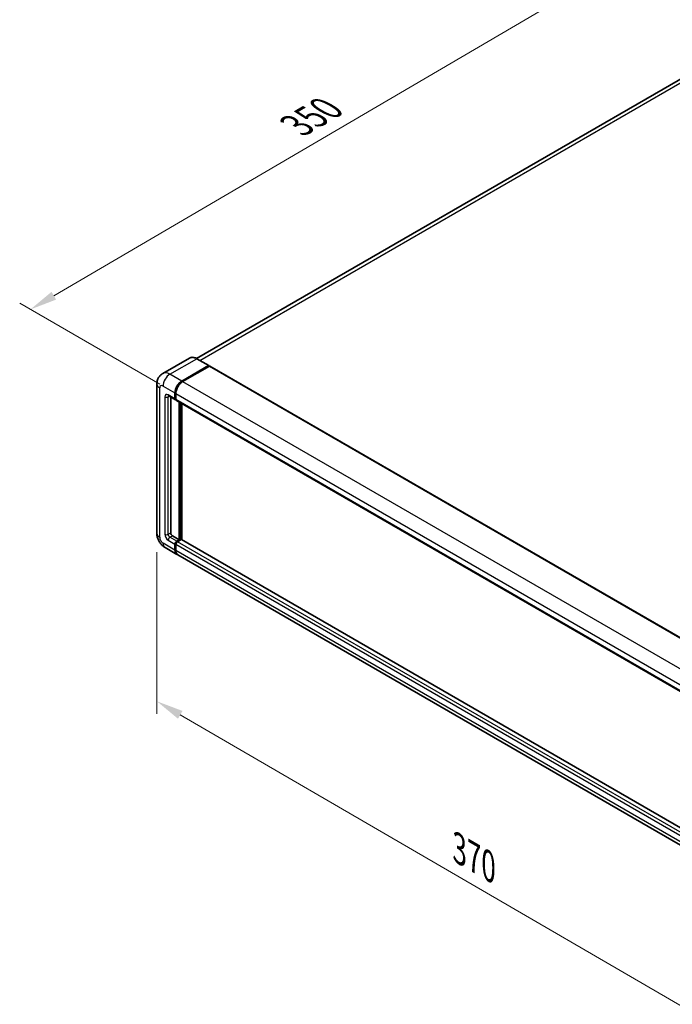
# Model space of a CAD drawing. Units: millimetres. Extents: x 0 to 10823, y 0 to 1405.
# Drawn here: x 331 to 512, y 144 to 417 of the extents above; entities that cross this region are included whole.
import ezdxf

# ---------------------------------------------------------------- set-up
doc = ezdxf.new("R2010")
doc.units = ezdxf.units.MM
doc.header["$LTSCALE"] = 3
doc.layers.get('Defpoints').update_dxf_attribs({"lineweight": 25})
for name, color, linetype, lineweight in [('Dimension (ISO)', 7, 'Continuous', 18), ('Visible (ISO)', 7, 'Continuous', 35), ('Visible Narrow (ISO)', 7, 'Continuous', 25)]:
    doc.layers.add(name, color=color, linetype=linetype, lineweight=lineweight)
doc.styles.add('Note Text (TK)', font='txt')
doc.dimstyles.new('Default - Method 1b (TK)', dxfattribs={"dimscale": 3, "dimtxt": 2.5, "dimasz": 2.5, "dimexe": 1, "dimexo": 1.5, "dimgap": 1, "dimtad": 1, "dimtoh": 1, "dimrnd": 1e-08, "dimdsep": 46, "dimtxsty": 'Note Text (TK)', "dimcen": 0.09, "dimdle": 5, "dimclrd": 100, "dimclre": 100, "dimclrt": 7, "dimadec": 1, "dimazin": 1, "dimtfac": 1, "dimtmove": 0, "dimatfit": 3, "dimfxl": 1, "dimtolj": 1, "dimlwd": -1, "dimlwe": -1, "dimarcsym": 0})

# ---------------------------------------------------------------- blocks, each defined once
blk = doc.blocks.new('*D20')
at = {"layer": 'Defpoints', "color": 0}
for p in [(535.5, 411.81), (333.61, 336.61), (373.91, 313.34)]:
    blk.add_point(p, dxfattribs=at)
at = {"layer": 'Dimension (ISO)', "color": 100}
for p, q in [((531.01, 414.4), (495.54, 434.88)), ((492.06, 429.36), (340.08, 340.4)), ((369.43, 315.93), (330.62, 338.33))]:
    blk.add_line(p, q, dxfattribs=at)
for points in [[(491.43, 430.44), (492.69, 428.28), (498.53, 433.15)], [(339.45, 341.48), (340.71, 339.32), (333.61, 336.61)]]:
    blk.add_solid(points, dxfattribs=at)
at = {"layer": 'Dimension (ISO)', "color": 7, "insert": (406.05, 386.83), "char_height": 7.5, "attachment_point": 4, "rotation": 30.344, "style": 'Note Text (TK)'}
blk.add_mtext('\\A1;{\\Q-29.656;\\W0.819;\\H0.816x; \\fＭＳ Ｐゴシック|b0|i0;\\H7.5000;350}', dxfattribs=at)
blk = doc.blocks.new('*D21')
at = {"layer": 'Defpoints', "color": 0}
for p in [(368.66, 274.55), (540.08, 174.94), (540.08, 128.4)]:
    blk.add_point(p, dxfattribs=at)
at = {"layer": 'Dimension (ISO)', "color": 100}
for p, q in [((368.66, 269.35), (368.66, 224.54)), ((375.14, 224.25), (533.6, 132.17)), ((540.08, 169.74), (540.08, 124.93))]:
    blk.add_line(p, q, dxfattribs=at)
for points in [[(375.77, 225.33), (374.51, 223.17), (368.66, 228.01)], [(534.23, 133.25), (532.97, 131.09), (540.08, 128.4)]]:
    blk.add_solid(points, dxfattribs=at)
at = {"layer": 'Dimension (ISO)', "color": 7, "insert": (451.17, 187.88), "char_height": 7.5, "attachment_point": 4, "rotation": 329.8404, "style": 'Note Text (TK)'}
blk.add_mtext('\\A1;{\\Q-30.160;\\W0.815;\\H0.816x; \\fＭＳ Ｐゴシック|b0|i0;\\H7.5000;370}', dxfattribs=at)

msp = doc.modelspace()

# ---------------------------------------------------------------- linework, layer by layer
at = {"layer": 'Visible (ISO)'}
for p, q in [((528.0961, 408.6767), (379.6831, 322.9905)), ((377.6895, 323.1302), (370.2648, 318.8436)), ((383.0726, 321.0352), (379.7728, 322.9404)), ((375.5647, 316.7403), (382.9893, 321.0269)), ((375.5647, 316.6315), (383.1048, 320.9847)), ((383.2014, 320.8773), (375.8004, 316.6043)), ((383.1048, 320.9847), (383.2226, 320.9167)), ((383.3014, 320.8872), (544.9932, 227.5344)), ((368.6554, 315.9238), (368.6554, 274.5547)), ((371.9315, 312.6248), (373.8171, 311.5362)), ((372.5005, 312.2963), (372.5005, 274.6908)), ((373.6791, 311.8414), (373.6791, 313.4744)), ((373.7733, 311.8958), (373.7733, 313.5288)), ((373.9195, 311.631), (373.8838, 311.6516)), ((373.9148, 313.3383), (373.9148, 311.7053)), ((374.0528, 311.4001), (535.7446, 218.0473)), ((374.8576, 272.7856), (374.8576, 310.9355)), ((374.9518, 272.7312), (374.9518, 310.881)), ((375.5647, 272.7716), (375.5647, 310.5272)), ((372.9719, 273.8743), (374.8576, 272.7856)), ((370.9315, 270.6123), (374.2313, 268.7071)), ((373.6791, 269.9279), (373.6791, 271.5609)), ((373.7733, 269.9823), (373.7733, 271.6153)), ((373.9148, 271.4248), (373.9148, 269.7918)), ((374.1505, 272.3774), (374.8576, 272.7856)), ((374.1505, 272.2685), (374.9518, 272.7312)), ((375.3761, 272.8128), (374.3862, 272.2413)), ((375.0697, 272.6631), (374.9518, 272.7312)), ((375.0697, 272.6631), (375.0933, 272.6495)), ((536.9483, 179.5967), (375.4761, 272.8227)), ((536.1588, 175.2183), (374.467, 268.571))]:
    msp.add_line(p, q, dxfattribs=at)
for centre, major_axis, start_param, end_param in [((382.9893, 320.8909), (0.0833, 0.1443), 5.69914506, 7.06858347), ((383.2014, 320.714), (0.1, 0.1732), 0, 0.78539816), ((375.5647, 314.563), (1.3333, 2.3094), 0.78539816, 2.35619449), ((375.5647, 314.563), (1.2667, 2.1939), 0.78539816, 2.35619449), ((375.8004, 314.4269), (-1.3333, -2.3094), 3.92699082, 5.49778714), ((374.1505, 312.1135), (-0.3333, -0.5774), 5.49778714, 6.64455243), ((374.1505, 312.1135), (-0.2667, -0.4619), 5.49778714, 6.28318531), ((374.3862, 311.9774), (-0.3333, -0.5774), 5.49778714, 6.28318531), ((372.9719, 274.4186), (0.3333, -0.5774), 3.92699082, 5.49778714), ((374.1505, 271.833), (0.3333, 0.5774), 0.78539816, 2.35619449), ((374.1505, 271.833), (0.2667, 0.4619), 0.78539816, 2.35619449), ((374.3862, 271.6969), (-0.3333, -0.5774), 3.92699082, 5.49778714), ((375.3761, 272.6495), (0.1, 0.1732), 0, 0.78539816), ((375.5647, 271.0165), (-1.3333, -2.3094), 5.49778714, 6.37168915), ((375.5647, 271.0165), (-1.2667, -2.1939), 5.49778714, 6.08463781), ((375.8004, 270.8804), (-1.3333, -2.3094), 5.49778714, 6.28318531)]:
    msp.add_ellipse(centre, major_axis=major_axis, ratio=0.57735027, start_param=start_param, end_param=end_param, dxfattribs=at)
for points, knots in [([(379.7728, 322.9404), (379.6243, 323.0261), (379.4751, 323.0988), (379.1781, 323.2159), (379.0303, 323.2604), (378.7394, 323.3192), (378.5962, 323.3335), (378.3179, 323.3305), (378.1828, 323.313), (377.9253, 323.2457), (377.8029, 323.1957), (377.6895, 323.1302)], [0, 0, 0, 0, 0.157079633, 0.157079633, 0.314159265, 0.314159265, 0.471238898, 0.471238898, 0.628318531, 0.628318531, 0.785398163, 0.785398163, 0.785398163, 0.785398163]), ([(368.6554, 315.9238), (368.6554, 316.1018), (368.6673, 316.287), (368.7249, 316.6736), (368.7706, 316.8751), (368.9102, 317.2906), (369.0043, 317.5048), (369.2561, 317.93), (369.4142, 318.1408), (369.7964, 318.5275), (370.0205, 318.7025), (370.2648, 318.8436)], [4.71238898, 4.71238898, 4.71238898, 4.71238898, 4.869468613, 4.869468613, 5.026548246, 5.026548246, 5.183627878, 5.183627878, 5.340707511, 5.340707511, 5.497787144, 5.497787144, 5.497787144, 5.497787144]), ([(371.8382, 312.6642), (371.8382, 312.6642), (371.8393, 312.6641), (371.8464, 312.6627), (371.8572, 312.6599), (371.8882, 312.6477), (371.9083, 312.6382), (371.9315, 312.6248)], [5.902696792, 5.902696792, 5.902696792, 5.902696792, 5.969026042, 5.969026042, 6.126105675, 6.126105675, 6.283185307, 6.283185307, 6.283185307, 6.283185307]), ([(370.9315, 270.6123), (370.6233, 270.7902), (370.3635, 270.9939), (369.905, 271.4306), (369.7067, 271.6644), (369.3579, 272.1585), (369.2076, 272.4188), (368.9542, 272.9679), (368.8508, 273.2565), (368.7019, 273.8719), (368.6554, 274.1988), (368.6554, 274.5547)], [3.14159265, 3.14159265, 3.14159265, 3.14159265, 3.45575192, 3.45575192, 3.76991118, 3.76991118, 4.08407045, 4.08407045, 4.39822972, 4.39822972, 4.71238898, 4.71238898, 4.71238898, 4.71238898])]:
    msp.add_open_spline(points, degree=3, knots=knots, dxfattribs=at)
msp.add_open_spline([(383.2528, 320.8957), (383.2426, 320.9041), (383.2323, 320.9111), (383.2226, 320.9167)], degree=3, dxfattribs=at)
at = {"layer": 'Visible Narrow (ISO)'}
for p, q in [((380.5632, 322.484), (529.5961, 408.5282)), ((372.2648, 318.6455), (379.6895, 322.9321)), ((379.6895, 322.9321), (382.9893, 321.0269)), ((383.2226, 320.9167), (375.6825, 316.5634)), ((383.2014, 320.8773), (544.8932, 227.5245)), ((375.5647, 316.7403), (372.2648, 318.6455)), ((375.6825, 316.5634), (375.5647, 316.6315)), ((375.8004, 316.6043), (537.4921, 223.2515)), ((369.4364, 273.466), (369.4364, 314.8352)), ((370.3792, 315.3795), (373.6791, 313.4744)), ((370.8506, 312.3857), (370.8506, 274.2825)), ((373.6791, 311.8414), (371.7934, 312.93)), ((371.7934, 312.3857), (372.0696, 312.5451)), ((371.7934, 274.2825), (371.7934, 312.3857)), ((373.8912, 313.4607), (373.7733, 313.5288)), ((373.8912, 311.8278), (373.7733, 311.8958)), ((373.8912, 313.4607), (373.8912, 311.8278)), ((373.9148, 313.3383), (535.6065, 219.9855)), ((373.9148, 311.7053), (535.6065, 218.3525)), ((375.0697, 310.813), (375.0697, 272.6631)), ((375.3054, 272.772), (375.3054, 310.6769)), ((371.7934, 274.2825), (372.5005, 274.6908)), ((372.2648, 273.466), (372.9719, 273.8743)), ((374.1505, 272.3774), (372.2648, 273.466)), ((373.6791, 269.9279), (370.3792, 271.833)), ((371.7934, 272.6495), (373.6791, 271.5609)), ((373.8912, 271.5473), (373.7733, 271.6153)), ((373.8912, 271.5473), (373.8912, 269.9143)), ((535.6065, 178.072), (373.9148, 271.4248)), ((374.2683, 272.2004), (374.1505, 272.2685)), ((375.0697, 272.6631), (374.2683, 272.2004)), ((536.0779, 178.8885), (374.3862, 272.2413)), ((536.9483, 179.5291), (375.3761, 272.8128)), ((373.8912, 269.9143), (373.7733, 269.9823)), ((535.6065, 176.439), (373.9148, 269.7918))]:
    msp.add_line(p, q, dxfattribs=at)
for centre, major_axis, start_param, end_param in [((379.6895, 319.6661), (-2, 3.4641), 5.49778714, 6.28318531), ((379.6895, 322.796), (0.0833, 0.1443), 0, 0.78539816), ((372.2648, 315.3795), (-2, 3.4641), 5.49778714, 6.28318531), ((372.2648, 316.4682), (1.3333, 2.3094), 0.78539816, 2.35619449), ((375.6825, 314.495), (-1.2667, -2.1939), 3.92699082, 5.49778714), ((375.6825, 316.4273), (0.0833, -0.1443), 2.15499248, 2.35619449), ((371.322, 315.9238), (-2.6667, 0), 0, 0.78539816), ((370.3792, 314.2908), (-0.6667, 1.1547), 5.49778714, 7.06858347), ((371.7934, 311.8414), (-0.6667, 1.1547), 5.49778714, 7.06858347), ((371.322, 312.6579), (-0.6667, 0), 0.78539816, 2.35619449), ((372.2648, 313.2022), (-0.3333, -0.5774), 5.49778714, 6.28318531), ((372.2648, 312.1135), (-0.3333, 0.5774), 0.16790573, 0.78539816), ((374.009, 313.5288), (0.1667, 0), 3.92699082, 4.12819282), ((374.009, 311.8958), (0.1667, 0), 3.92699082, 4.11112476), ((374.2683, 312.0455), (-0.2667, -0.4619), 5.49778714, 5.85477507), ((371.322, 274.5547), (-2.6667, 0), 0, 0.78539816), ((370.3792, 272.9217), (-0.6667, 1.1547), 0.78539816, 2.35619449), ((371.7934, 273.7382), (0.6667, -1.1547), 3.92699082, 5.49778714), ((371.322, 274.5547), (-0.6667, 0), 0.78539816, 2.35619449), ((372.2648, 274.0104), (-0.3333, 0.5774), 0.78539816, 2.35619449), ((372.2648, 272.9217), (-0.3333, -0.5774), 3.92699082, 5.49778714), ((372.2648, 272.9217), (-1.3333, -2.3094), 5.49778714, 6.28318531), ((374.2683, 271.765), (-0.2667, -0.4619), 3.92699082, 5.49778714), ((374.009, 271.6153), (0.1667, 0), 3.92699082, 4.17195566), ((374.2683, 272.0644), (0.0833, -0.1443), 2.11122965, 2.35619449), ((374.009, 269.9823), (0.1667, 0), 3.92699082, 4.11112476), ((375.6825, 270.9485), (-1.2667, -2.1939), 5.49778714, 5.71979961)]:
    msp.add_ellipse(centre, major_axis=major_axis, ratio=0.57735027, start_param=start_param, end_param=end_param, dxfattribs=at)

# ---------------------------------------------------------------- dimensions: what is measured, and where the dimension line sits
at = {"layer": 'Dimension (ISO)', "color": 100}
for base, p1, p2, angle, text, override, picture, middle in [((333.6097, 336.6084), (535.4982, 411.8092), (373.9148, 313.3383), 30.344041, '{\\Q-29.656;\\W0.819;\\H0.816x; \\fＭＳ Ｐゴシック|b0|i0;\\H7.5000;350}', {"dimgap": 1, "dimtoh": 0, "dimdec": 2, "dimlfac": 1.84922, "dimtol": 0, "dimlim": 0, "dimtp": 0, "dimtm": 0, "dimtdec": 2, "dimtofl": 0, "dimatfit": 1}, '*D20', (416.0709, 384.88)), ((540.0849, 128.4018), (368.6554, 274.5547), (540.0849, 174.9421), 149.840401, '{\\Q-30.160;\\W0.815;\\H0.816x; \\fＭＳ Ｐゴシック|b0|i0;\\H7.5000;370}', {"dimgap": 1, "dimtoh": 0, "dimdec": 2, "dimlfac": 1.840074, "dimtol": 0, "dimlim": 0, "dimtp": 0, "dimtm": 0, "dimtdec": 2, "dimtofl": 0, "dimatfit": 1}, '*D21', (454.3701, 178.2081))]:
    dim = msp.add_linear_dim(base=base, p1=p1, p2=p2, angle=angle, text=text, dimstyle='Default - Method 1b (TK)', override=override, dxfattribs=at)
    dim.commit()
    dim.dimension.update_dxf_attribs({"geometry": picture, "text_midpoint": middle, "dimtype": 160})

doc.saveas('drawing.dxf')
